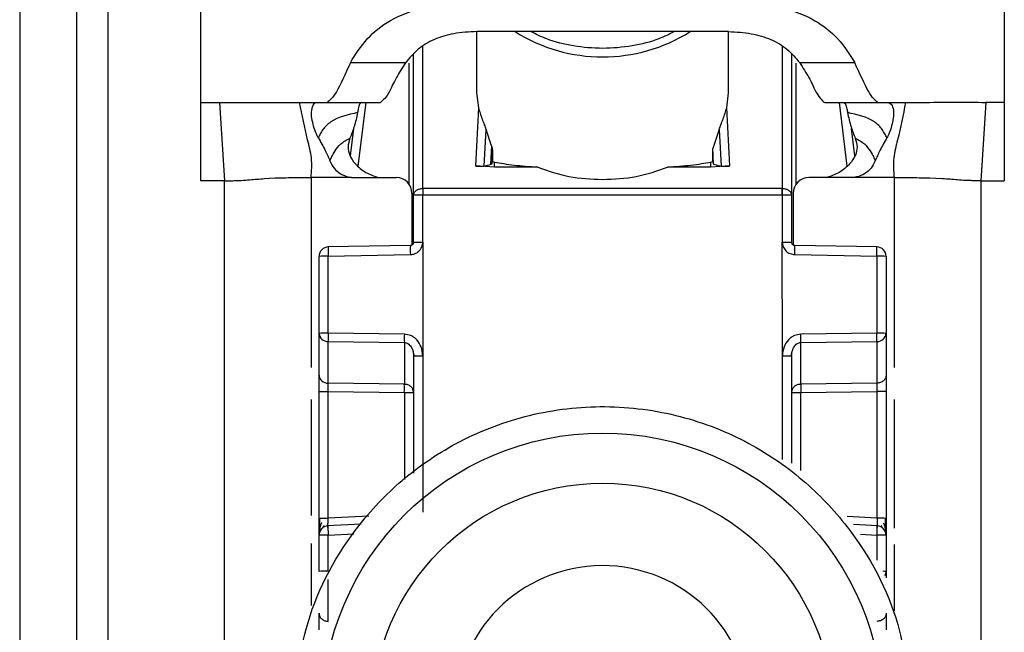
# Model space of a CAD drawing. Units: millimetres. Extents: x 444 to 4839, y 153 to 3264.
# Drawn here: x 2158 to 2189, y 735 to 755 of the extents above; entities that cross this region are included whole.
import ezdxf

# ---------------------------------------------------------------- set-up
doc = ezdxf.new("R2010")
doc.units = ezdxf.units.MM

msp = doc.modelspace()

# ---------------------------------------------------------------- linework, layer by layer
at = {"color": 7, "linetype": 'Continuous', "lineweight": 25}
for p, q in [((2163.756, 752.075), (2163.756, 760.091)), ((2189.256, 760.091), (2189.256, 752.075)), ((2158.006, 755.075), (2158.006, 712.575)), ((2159.806, 755.075), (2159.806, 712.575)), ((2160.806, 755.075), (2160.806, 712.575)), ((2172.506, 754.318), (2172.506, 752.38)), ((2173.235, 754.32), (2172.51, 754.318)), ((2179.776, 754.32), (2173.235, 754.32)), ((2180.502, 754.318), (2179.776, 754.32)), ((2180.506, 752.38), (2180.506, 754.318)), ((2170.506, 749.126), (2170.506, 753.601)), ((2182.506, 753.601), (2182.506, 749.126)), ((2170.251, 753.331), (2168.502, 753.331)), ((2184.51, 753.331), (2182.761, 753.331)), ((2172.506, 752.38), (2172.566, 751.904)), ((2180.446, 751.904), (2180.506, 752.38)), ((2163.756, 752.075), (2164.343, 752.075)), ((2163.756, 749.588), (2163.756, 752.075)), ((2164.343, 752.075), (2164.506, 749.588)), ((2166.891, 752.075), (2167.444, 752.075)), ((2167.444, 752.075), (2167.761, 752.075)), ((2167.761, 752.075), (2169.456, 752.075)), ((2172.566, 751.904), (2172.472, 750.056)), ((2180.54, 750.056), (2180.446, 751.904)), ((2183.537, 752.077), (2183.556, 752.075)), ((2183.556, 752.075), (2185.251, 752.075)), ((2185.231, 752.077), (2185.251, 752.075)), ((2185.251, 752.075), (2185.568, 752.075)), ((2185.568, 752.075), (2186.121, 752.075)), ((2188.669, 752.075), (2188.506, 749.588)), ((2189.256, 752.075), (2188.669, 752.075)), ((2189.256, 752.075), (2189.256, 749.588)), ((2168.602, 751.249), (2168.494, 750.38)), ((2172.747, 750.055), (2172.806, 751.214)), ((2172.978, 750.692), (2172.806, 751.214)), ((2180.206, 751.214), (2180.004, 750.609)), ((2180.206, 751.214), (2180.265, 750.055)), ((2184.517, 750.38), (2184.41, 751.249)), ((2172.978, 750.692), (2172.948, 750.101)), ((2173.008, 750.558), (2172.986, 750.12)), ((2173.008, 750.558), (2173.008, 750.194)), ((2180.004, 750.194), (2180.004, 750.609)), ((2180.029, 750.109), (2180.004, 750.609)), ((2173.076, 750.019), (2172.472, 750.056)), ((2172.747, 750.055), (2172.948, 750.101)), ((2172.948, 750.101), (2172.986, 750.12)), ((2172.986, 750.12), (2173.008, 750.194)), ((2173.008, 750.194), (2173.076, 750.18)), ((2173.076, 750.019), (2173.076, 750.18)), ((2174.448, 750.019), (2173.076, 750.019)), ((2179.936, 750.019), (2178.564, 750.019)), ((2179.936, 750.18), (2180.004, 750.194)), ((2179.936, 750.18), (2179.936, 750.019)), ((2180.54, 750.056), (2179.936, 750.019)), ((2180.004, 750.194), (2180.029, 750.109)), ((2180.029, 750.109), (2180.265, 750.055)), ((2168.621, 749.69), (2169.956, 749.69)), ((2184.391, 749.69), (2183.056, 749.69)), ((2164.506, 749.588), (2163.756, 749.588)), ((2164.506, 716.075), (2164.506, 749.588)), ((2165.775, 749.657), (2165.927, 749.666)), ((2165.927, 749.666), (2166.116, 749.676)), ((2186.896, 749.676), (2187.085, 749.666)), ((2187.085, 749.666), (2187.237, 749.657)), ((2188.506, 749.588), (2188.506, 716.075)), ((2188.506, 749.588), (2189.256, 749.588)), ((2170.456, 749.19), (2170.456, 747.549)), ((2170.506, 747.635), (2170.506, 749.126)), ((2170.798, 749.344), (2170.806, 749.344)), ((2170.806, 749.134), (2170.798, 749.134)), ((2170.802, 747.643), (2170.806, 749.134)), ((2182.206, 749.344), (2170.806, 749.344)), ((2182.206, 749.134), (2170.806, 749.134)), ((2182.206, 749.344), (2182.214, 749.344)), ((2182.206, 749.134), (2182.209, 747.643)), ((2182.214, 749.134), (2182.206, 749.134)), ((2182.506, 749.126), (2182.506, 747.635)), ((2182.556, 749.19), (2182.556, 747.549)), ((2170.407, 747.535), (2167.79, 747.488)), ((2170.802, 747.643), (2170.801, 744.035)), ((2182.211, 744.035), (2182.209, 747.643)), ((2185.222, 747.488), (2182.604, 747.535)), ((2167.506, 744.745), (2167.506, 747.188)), ((2167.798, 747.196), (2170.405, 747.243)), ((2167.798, 744.753), (2167.798, 747.196)), ((2182.607, 747.243), (2185.214, 747.196)), ((2185.214, 747.196), (2185.214, 744.753)), ((2185.506, 747.188), (2185.506, 744.745)), ((2167.506, 743.423), (2167.506, 744.745)), ((2170.214, 744.718), (2167.798, 744.753)), ((2185.214, 744.753), (2182.798, 744.718)), ((2185.506, 744.745), (2185.506, 743.423)), ((2167.798, 744.49), (2170.214, 744.455)), ((2167.798, 743.167), (2167.798, 744.49)), ((2170.214, 744.455), (2170.214, 743.132)), ((2182.798, 744.455), (2185.214, 744.49)), ((2182.798, 743.132), (2182.798, 744.455)), ((2185.214, 744.49), (2185.214, 743.167)), ((2170.486, 744.182), (2170.526, 744.026)), ((2182.486, 744.026), (2182.526, 744.182)), ((2170.506, 744.027), (2170.506, 740.311)), ((2170.801, 744.035), (2170.801, 739.076)), ((2182.506, 744.027), (2182.506, 740.627)), ((2170.214, 743.132), (2167.798, 743.167)), ((2185.214, 743.167), (2182.798, 743.132)), ((2167.506, 738.874), (2167.506, 742.896)), ((2167.798, 742.904), (2170.214, 742.869)), ((2167.798, 738.882), (2167.798, 742.904)), ((2182.798, 742.869), (2185.214, 742.904)), ((2185.214, 742.904), (2185.214, 738.882)), ((2185.506, 742.896), (2185.506, 738.874)), ((2167.621, 738.57), (2167.68, 738.653)), ((2168.846, 738.695), (2167.78, 738.639)), ((2185.233, 738.639), (2184.467, 738.679)), ((2185.333, 738.651), (2185.392, 738.567)), ((2167.506, 737.191), (2167.506, 738.34)), ((2167.798, 737.199), (2167.798, 738.347)), ((2185.506, 738.34), (2185.506, 737.191)), ((2185.506, 737.191), (2185.506, 736.988)), ((2167.798, 735.608), (2167.798, 736.936))]:
    msp.add_line(p, q, dxfattribs=at)
at = {"color": 8, "linetype": 'Continuous', "lineweight": 25}
for p, q in [((2170.806, 749.344), (2170.805, 753.849)), ((2182.207, 753.85), (2182.206, 749.344)), ((2170.359, 753.323), (2170.359, 749.487)), ((2182.653, 749.487), (2182.653, 753.323)), ((2168.75, 750.054), (2169, 752.075)), ((2184.012, 752.075), (2184.262, 750.054)), ((2167.256, 749.69), (2167.256, 743.668)), ((2185.756, 749.69), (2185.756, 743.668)), ((2182.211, 740.741), (2182.211, 744.035)), ((2170.214, 742.869), (2170.214, 740.108)), ((2182.798, 740.4), (2182.798, 742.869)), ((2167.256, 742.651), (2167.256, 738.968)), ((2185.756, 742.651), (2185.756, 738.57)), ((2169.082, 738.95), (2167.798, 738.882)), ((2185.214, 738.882), (2184.269, 738.932)), ((2167.798, 738.347), (2168.607, 738.39)), ((2184.69, 738.375), (2185.214, 738.347)), ((2185.214, 738.347), (2185.214, 737.545)), ((2167.256, 738.08), (2167.256, 736.109)), ((2185.756, 738.045), (2185.756, 735.941))]:
    msp.add_line(p, q, dxfattribs=at)
at = {"color": 7, "linetype": 'Continuous', "lineweight": 25}
for centre, radius in [((2176.506, 732.679), 8.904), ((2176.506, 732.686), 7.304)]:
    msp.add_circle(centre, radius, dxfattribs=at)
at = {"color": 8, "linetype": 'Continuous', "lineweight": 25}
for centre, radius, start, end in [((2176.506, 758.732), 5.215, 237.7957, 302.2043), ((2173.172, 747.366), 2.77, 176.5039, 182.5493), ((2179.84, 747.366), 2.77, 357.4507, 3.4961), ((2185.414, 736.497), 0.7, 82.4467, 91.0363), ((2185.278, 737.193), 0.228, 326.2247, 359.6437)]:
    msp.add_arc(centre, radius, start, end, dxfattribs=at)
at = {"color": 7, "linetype": 'Continuous', "lineweight": 25}
for centre, radius, start, end in [((2169.956, 749.19), 0.5, 0.0098, 90.0098), ((2183.056, 749.19), 0.5, 89.9902, 179.9902), ((2179.187, 749.239), 8.39, 179.284, 180.716), ((2173.825, 749.239), 8.39, 359.284, 0.716), ((2167.806, 747.188), 0.3, 90.99, 179.9904), ((2167.726, 744.425), 2.771, 88.5169, 94.5616), ((2185.206, 747.188), 0.3, 0.0096, 89.01), ((2185.285, 744.425), 2.771, 85.4384, 91.4831), ((2167.726, 741.983), 2.771, 88.5169, 94.5616), ((2167.784, 744.769), 0.279, 184.7602, 272.8511), ((2177.154, 744.587), 6.941, 178.9122, 181.0878), ((2175.858, 744.587), 6.941, 358.9122, 1.0878), ((2185.285, 741.983), 2.771, 85.4384, 91.4831), ((2185.228, 744.769), 0.279, 267.1489, 355.2398), ((2167.784, 743.446), 0.279, 184.7602, 272.8511), ((2163.274, 743), 6.941, 358.9122, 1.0878), ((2189.738, 743), 6.941, 178.9122, 181.0878), ((2185.285, 736.111), 2.771, 85.4384, 91.4831), ((2167.806, 738.34), 0.3, 92.9895, 179.9909), ((2185.206, 738.34), 0.3, 0.0091, 87.0105), ((2167.726, 735.577), 2.771, 88.5169, 94.5616), ((2185.285, 735.577), 2.771, 85.4384, 91.4831), ((2167.726, 734.429), 2.771, 88.5169, 94.5616), ((2176.505, 732.688), 4.689, 181.1545, 180.0002)]:
    msp.add_arc(centre, radius, start, end, dxfattribs=at)
for points, knots in [([(2168.502, 753.331), (2168.663, 753.595), (2168.966, 754.09), (2169.754, 754.717), (2170.844, 755.144), (2171.703, 755.191), (2172.148, 755.215)], [0, 0, 0, 0, 0.258792, 0.484975, 0.732812, 1, 1, 1, 1]), ([(2180.864, 755.215), (2181.31, 755.191), (2182.17, 755.144), (2183.26, 754.715), (2184.047, 754.089), (2184.349, 753.594), (2184.51, 753.331)], [0, 0, 0, 0, 0.267649, 0.515902, 0.7417, 1, 1, 1, 1]), ([(2172.51, 754.318), (2172.265, 754.307), (2171.793, 754.285), (2171.144, 754.086), (2170.608, 753.763), (2170.374, 753.48), (2170.251, 753.331)], [0, 0, 0, 0, 0.25511, 0.492019, 0.733187, 1, 1, 1, 1]), ([(2178.781, 754.32), (2178.624, 754.239), (2178.219, 754.034), (2177.439, 753.845), (2176.511, 753.761), (2175.585, 753.843), (2174.803, 754.032), (2174.392, 754.237), (2174.226, 754.32)], [0, 0, 0, 0, 0.119862, 0.307101, 0.498995, 0.689977, 0.874632, 1, 1, 1, 1]), ([(2180.502, 754.318), (2180.747, 754.307), (2181.219, 754.285), (2181.867, 754.086), (2182.404, 753.763), (2182.638, 753.48), (2182.761, 753.331)], [0, 0, 0, 0, 0.25511, 0.492019, 0.733187, 1, 1, 1, 1]), ([(2168.502, 753.331), (2168.341, 752.973), (2168.02, 752.256), (2167.847, 752.136), (2167.761, 752.075)], [0, 0, 0, 0, 0.4998975, 1, 1, 1, 1]), ([(2170.251, 753.331), (2170.147, 753.17), (2169.925, 752.824), (2169.678, 752.25), (2169.545, 752.145), (2169.456, 752.075)], [0, 0, 0, 0, 0.2234082, 0.4797244, 1, 1, 1, 1]), ([(2182.761, 753.331), (2182.864, 753.171), (2183.083, 752.831), (2183.324, 752.275), (2183.452, 752.156), (2183.537, 752.077)], [0, 0, 0, 0, 0.229163, 0.488541, 1, 1, 1, 1]), ([(2185.231, 752.077), (2185.147, 752.148), (2184.979, 752.291), (2184.666, 752.984), (2184.51, 753.331)], [0, 0, 0, 0, 0.500109, 1, 1, 1, 1]), ([(2164.343, 752.075), (2164.643, 752.075), (2165.249, 752.075), (2166.233, 752.075), (2166.621, 752.075), (2166.891, 752.075)], [0, 0, 0, 0, 0.230938, 0.465577, 1, 1, 1, 1]), ([(2167.256, 749.69), (2167.27, 749.9), (2167.298, 750.317), (2167.083, 751.084), (2166.968, 751.677), (2166.891, 752.075)], [0, 0, 0, 0, 0.248786, 0.494338, 1, 1, 1, 1]), ([(2167.48, 750.954), (2167.441, 751.036), (2167.362, 751.201), (2167.293, 751.466), (2167.255, 751.731), (2167.295, 751.979), (2167.385, 752.07), (2167.435, 752.074), (2167.444, 752.075)], [0, 0, 0, 0, 0.125398, 0.250866, 0.415339, 0.641365, 0.933657, 1, 1, 1, 1]), ([(2168.85, 752.075), (2168.831, 752.062), (2168.793, 752.036), (2168.757, 751.906), (2168.738, 751.792), (2168.731, 751.75)], [0, 0, 0, 0, 0.386154, 0.772374, 1, 1, 1, 1]), ([(2172.566, 751.904), (2172.6, 751.789), (2172.65, 751.623), (2172.746, 751.387), (2172.788, 751.266), (2172.806, 751.214)], [0, 0, 0, 0, 0.560934, 0.811109, 1, 1, 1, 1]), ([(2180.206, 751.214), (2180.224, 751.265), (2180.265, 751.385), (2180.361, 751.621), (2180.411, 751.788), (2180.446, 751.904)], [0, 0, 0, 0, 0.1867418, 0.433519, 1, 1, 1, 1]), ([(2184.162, 752.075), (2184.181, 752.062), (2184.219, 752.036), (2184.254, 751.906), (2184.274, 751.792), (2184.281, 751.75)], [0, 0, 0, 0, 0.386154, 0.772374, 1, 1, 1, 1]), ([(2185.568, 752.075), (2185.613, 752.058), (2185.692, 752.028), (2185.756, 751.793), (2185.734, 751.536), (2185.668, 751.269), (2185.595, 751.071), (2185.541, 750.97), (2185.532, 750.954)], [0, 0, 0, 0, 0.301277, 0.53441, 0.708593, 0.841267, 0.974538, 1, 1, 1, 1]), ([(2186.121, 752.075), (2186.044, 751.677), (2185.929, 751.084), (2185.714, 750.317), (2185.742, 749.9), (2185.756, 749.69)], [0, 0, 0, 0, 0.505662, 0.751214, 1, 1, 1, 1]), ([(2186.121, 752.075), (2186.371, 752.075), (2186.747, 752.075), (2187.695, 752.078), (2188.345, 752.076), (2188.669, 752.075)], [0, 0, 0, 0, 0.499038, 0.750445, 1, 1, 1, 1]), ([(2168.731, 751.75), (2168.426, 751.686), (2167.998, 751.595), (2167.65, 751.26), (2167.543, 751.072), (2167.501, 750.994), (2167.48, 750.954)], [0, 0, 0, 0, 0.5487, 0.77283, 0.884308, 1, 1, 1, 1]), ([(2168.731, 751.75), (2168.699, 751.599), (2168.641, 751.326), (2168.534, 751.057), (2168.487, 750.938)], [0, 0, 0, 0, 0.557479, 1, 1, 1, 1]), ([(2185.532, 750.954), (2185.511, 750.994), (2185.469, 751.072), (2185.361, 751.26), (2185.014, 751.595), (2184.585, 751.686), (2184.281, 751.75)], [0, 0, 0, 0, 0.115692, 0.22717, 0.4513, 1, 1, 1, 1]), ([(2184.281, 751.75), (2184.313, 751.599), (2184.371, 751.326), (2184.478, 751.057), (2184.525, 750.938)], [0, 0, 0, 0, 0.557479, 1, 1, 1, 1]), ([(2167.48, 750.954), (2167.558, 750.819), (2167.697, 750.581), (2167.805, 750.328), (2167.852, 750.219)], [0, 0, 0, 0, 0.565986, 1, 1, 1, 1]), ([(2167.852, 750.219), (2167.869, 750.258), (2167.9, 750.333), (2167.999, 750.523), (2168.186, 750.777), (2168.383, 750.883), (2168.487, 750.938)], [0, 0, 0, 0, 0.27359, 0.513796, 0.744561, 1, 1, 1, 1]), ([(2168.487, 750.938), (2168.459, 750.845), (2168.406, 750.671), (2168.473, 750.372), (2168.666, 750.096), (2168.974, 749.833), (2169.25, 749.737), (2169.384, 749.69)], [0, 0, 0, 0, 0.179129, 0.334609, 0.520391, 0.76741, 1, 1, 1, 1]), ([(2184.525, 750.938), (2184.553, 750.845), (2184.606, 750.671), (2184.539, 750.372), (2184.345, 750.096), (2184.038, 749.833), (2183.762, 749.737), (2183.628, 749.69)], [0, 0, 0, 0, 0.179129, 0.334609, 0.520391, 0.76741, 1, 1, 1, 1]), ([(2184.525, 750.938), (2184.629, 750.883), (2184.826, 750.777), (2185.013, 750.523), (2185.112, 750.333), (2185.143, 750.258), (2185.16, 750.219)], [0, 0, 0, 0, 0.255439, 0.486204, 0.72641, 1, 1, 1, 1]), ([(2185.532, 750.954), (2185.453, 750.819), (2185.315, 750.581), (2185.207, 750.328), (2185.16, 750.219)], [0, 0, 0, 0, 0.5659864, 1, 1, 1, 1]), ([(2172.978, 750.692), (2172.987, 750.667), (2172.999, 750.63), (2173.007, 750.585), (2173.008, 750.567), (2173.008, 750.558)], [0, 0, 0, 0, 0.526098, 0.764686, 1, 1, 1, 1]), ([(2167.852, 750.219), (2167.892, 750.137), (2167.971, 749.974), (2168.184, 749.798), (2168.385, 749.715), (2168.508, 749.698), (2168.541, 749.694)], [0, 0, 0, 0, 0.295699, 0.591355, 0.890368, 1, 1, 1, 1]), ([(2172.472, 750.056), (2172.486, 750.054), (2172.515, 750.051), (2172.557, 750.048), (2172.599, 750.046), (2172.649, 750.045), (2172.705, 750.048), (2172.732, 750.053), (2172.747, 750.055)], [0, 0, 0, 0, 0.10675, 0.216087, 0.331785, 0.457048, 0.698418, 1, 1, 1, 1]), ([(2173.076, 750.18), (2173.266, 750.147), (2173.622, 750.085), (2174.186, 750.04), (2174.448, 750.019)], [0, 0, 0, 0, 0.534553, 1, 1, 1, 1]), ([(2178.564, 750.019), (2178.826, 750.04), (2179.39, 750.085), (2179.746, 750.147), (2179.936, 750.18)], [0, 0, 0, 0, 0.465447, 1, 1, 1, 1]), ([(2180.265, 750.055), (2180.28, 750.053), (2180.307, 750.048), (2180.363, 750.045), (2180.413, 750.046), (2180.454, 750.048), (2180.497, 750.051), (2180.526, 750.054), (2180.54, 750.056)], [0, 0, 0, 0, 0.3014757, 0.5429477, 0.6681739, 0.7838584, 0.8932075, 1, 1, 1, 1]), ([(2185.16, 750.219), (2185.12, 750.137), (2185.041, 749.974), (2184.828, 749.798), (2184.627, 749.715), (2184.504, 749.698), (2184.471, 749.694)], [0, 0, 0, 0, 0.295699, 0.591355, 0.890369, 1, 1, 1, 1]), ([(2166.116, 749.676), (2166.18, 749.678), (2166.309, 749.683), (2166.508, 749.686), (2166.608, 749.688)], [0, 0, 0, 0, 0.500754, 1, 1, 1, 1]), ([(2166.608, 749.688), (2166.713, 749.689), (2166.925, 749.69), (2167.145, 749.69), (2167.256, 749.69)], [0, 0, 0, 0, 0.49923, 1, 1, 1, 1]), ([(2168.541, 749.694), (2168.326, 749.692), (2168.033, 749.69), (2167.604, 749.689), (2167.39, 749.69), (2167.256, 749.69)], [0, 0, 0, 0, 0.499837, 0.686365, 1, 1, 1, 1]), ([(2168.541, 749.694), (2168.544, 749.694), (2168.571, 749.691), (2168.598, 749.691), (2168.621, 749.69)], [0, 0, 0, 0, 0.1355397, 1, 1, 1, 1]), ([(2184.471, 749.694), (2184.468, 749.694), (2184.441, 749.691), (2184.414, 749.691), (2184.391, 749.69)], [0, 0, 0, 0, 0.135537, 1, 1, 1, 1]), ([(2185.756, 749.69), (2185.542, 749.69), (2185.315, 749.689), (2184.993, 749.69), (2184.779, 749.692), (2184.578, 749.693), (2184.471, 749.694)], [0, 0, 0, 0, 0.500161, 0.530289, 0.750051, 1, 1, 1, 1]), ([(2185.756, 749.69), (2185.866, 749.69), (2186.087, 749.69), (2186.299, 749.689), (2186.404, 749.688)], [0, 0, 0, 0, 0.50077, 1, 1, 1, 1]), ([(2186.404, 749.688), (2186.504, 749.686), (2186.703, 749.683), (2186.832, 749.678), (2186.896, 749.676)], [0, 0, 0, 0, 0.499246, 1, 1, 1, 1]), ([(2164.506, 749.588), (2164.57, 749.588), (2164.667, 749.588), (2164.777, 749.59), (2164.914, 749.593), (2165.105, 749.603), (2165.376, 749.625), (2165.615, 749.644), (2165.775, 749.657)], [0, 0, 0, 0, 0.062087, 0.093313, 0.124651, 0.249375, 0.499527, 1, 1, 1, 1]), ([(2188.506, 749.588), (2188.441, 749.588), (2188.345, 749.588), (2188.234, 749.59), (2188.098, 749.593), (2187.907, 749.603), (2187.636, 749.625), (2187.397, 749.644), (2187.237, 749.657)], [0, 0, 0, 0, 0.062087, 0.093313, 0.124651, 0.249375, 0.499527, 1, 1, 1, 1]), ([(2170.405, 747.243), (2170.441, 747.247), (2170.512, 747.253), (2170.608, 747.297), (2170.689, 747.362), (2170.735, 747.424), (2170.758, 747.47), (2170.776, 747.507), (2170.798, 747.566), (2170.801, 747.617), (2170.802, 747.643)], [0, 0, 0, 0, 0.175712, 0.338379, 0.502268, 0.676519, 0.703768, 0.751194, 0.876387, 1, 1, 1, 1]), ([(2170.506, 747.636), (2170.505, 747.623), (2170.502, 747.597), (2170.479, 747.563), (2170.446, 747.54), (2170.42, 747.537), (2170.407, 747.535)], [0, 0, 0, 0, 0.249769, 0.499628, 0.749715, 1, 1, 1, 1]), ([(2170.506, 747.635), (2170.505, 747.625), (2170.503, 747.602), (2170.488, 747.576), (2170.47, 747.558), (2170.452, 747.546), (2170.431, 747.537), (2170.416, 747.536), (2170.408, 747.535)], [0, 0, 0, 0, 0.199634, 0.432264, 0.561612, 0.699346, 0.845473, 1, 1, 1, 1]), ([(2182.209, 747.643), (2182.211, 747.618), (2182.215, 747.567), (2182.249, 747.47), (2182.319, 747.358), (2182.451, 747.264), (2182.555, 747.25), (2182.607, 747.243)], [0, 0, 0, 0, 0.119744, 0.247495, 0.496978, 0.748454, 1, 1, 1, 1]), ([(2182.604, 747.535), (2182.596, 747.536), (2182.581, 747.537), (2182.559, 747.546), (2182.542, 747.558), (2182.524, 747.576), (2182.509, 747.602), (2182.507, 747.625), (2182.506, 747.635)], [0, 0, 0, 0, 0.154529, 0.300657, 0.438392, 0.567741, 0.800369, 1, 1, 1, 1]), ([(2167.512, 744.747), (2167.512, 744.738), (2167.511, 744.707), (2167.52, 744.675), (2167.526, 744.653)], [0, 0, 0, 0, 0.275825, 1, 1, 1, 1]), ([(2170.801, 744.035), (2170.79, 744.131), (2170.769, 744.314), (2170.646, 744.509), (2170.522, 744.62), (2170.392, 744.696), (2170.283, 744.71), (2170.214, 744.718)], [0, 0, 0, 0, 0.288278, 0.550547, 0.672661, 0.791746, 1, 1, 1, 1]), ([(2182.798, 744.718), (2182.729, 744.71), (2182.62, 744.696), (2182.49, 744.62), (2182.366, 744.509), (2182.243, 744.314), (2182.222, 744.131), (2182.211, 744.035)], [0, 0, 0, 0, 0.208256, 0.326753, 0.449343, 0.711682, 1, 1, 1, 1]), ([(2185.486, 744.653), (2185.492, 744.675), (2185.501, 744.707), (2185.5, 744.738), (2185.499, 744.747)], [0, 0, 0, 0, 0.724511, 1, 1, 1, 1]), ([(2170.214, 744.455), (2170.233, 744.453), (2170.274, 744.449), (2170.333, 744.421), (2170.387, 744.376), (2170.442, 744.304), (2170.493, 744.187), (2170.501, 744.086), (2170.506, 744.027)], [0, 0, 0, 0, 0.100729, 0.208882, 0.328751, 0.463508, 0.68453, 1, 1, 1, 1]), ([(2182.506, 744.027), (2182.511, 744.086), (2182.518, 744.187), (2182.57, 744.304), (2182.625, 744.376), (2182.679, 744.421), (2182.738, 744.449), (2182.778, 744.453), (2182.798, 744.455)], [0, 0, 0, 0, 0.315474, 0.536493, 0.671248, 0.791115, 0.89927, 1, 1, 1, 1]), ([(2167.506, 742.896), (2167.506, 742.948), (2167.506, 743.053), (2167.506, 743.2), (2167.506, 743.331), (2167.506, 743.392), (2167.506, 743.423)], [0, 0, 0, 0, 0.249167, 0.499733, 0.749082, 1, 1, 1, 1]), ([(2167.798, 742.904), (2167.798, 742.93), (2167.797, 742.982), (2167.797, 743.056), (2167.797, 743.121), (2167.798, 743.152), (2167.798, 743.167)], [0, 0, 0, 0, 0.249548, 0.499404, 0.749535, 1, 1, 1, 1]), ([(2185.214, 743.167), (2185.214, 743.152), (2185.215, 743.122), (2185.215, 743.058), (2185.215, 742.984), (2185.214, 742.93), (2185.214, 742.904)], [0, 0, 0, 0, 0.244984, 0.493276, 0.744931, 1, 1, 1, 1]), ([(2185.506, 743.423), (2185.506, 743.392), (2185.506, 743.331), (2185.506, 743.2), (2185.506, 743.053), (2185.506, 742.948), (2185.506, 742.896)], [0, 0, 0, 0, 0.249689, 0.500986, 0.749604, 1, 1, 1, 1]), ([(2166.706, 732.625), (2166.783, 733.55), (2166.957, 735.643), (2168.276, 738.178), (2170.032, 740.084), (2171.855, 741.349), (2174.037, 742.206), (2176.43, 742.521), (2178.827, 742.243), (2181.022, 741.42), (2182.864, 740.183), (2184.649, 738.304), (2186.008, 735.789), (2186.214, 733.699), (2186.305, 732.776)], [0, 0, 0, 0, 0.0906601, 0.2050734, 0.2719075, 0.344321, 0.4209983, 0.5, 0.5790016, 0.6556789, 0.7280925, 0.7949266, 0.9093399, 1, 1, 1, 1]), ([(2167.506, 738.325), (2167.506, 738.358), (2167.506, 738.409), (2167.506, 738.527), (2167.506, 738.632), (2167.506, 738.749), (2167.506, 738.833), (2167.506, 738.874)], [0, 0, 0, 0, 0.317817, 0.483359, 0.652342, 0.826942, 1, 1, 1, 1]), ([(2167.526, 738.882), (2167.526, 738.849), (2167.525, 738.784), (2167.524, 738.69), (2167.524, 738.602), (2167.524, 738.554), (2167.524, 738.53)], [0, 0, 0, 0, 0.2487, 0.498404, 0.748918, 1, 1, 1, 1]), ([(2167.79, 738.589), (2167.79, 738.592), (2167.788, 738.598), (2167.789, 738.65), (2167.791, 738.707), (2167.793, 738.76), (2167.795, 738.819), (2167.797, 738.861), (2167.798, 738.882)], [0, 0, 0, 0, 0.232212, 0.475571, 0.602181, 0.731761, 0.864355, 1, 1, 1, 1]), ([(2185.214, 738.882), (2185.215, 738.861), (2185.217, 738.819), (2185.22, 738.745), (2185.223, 738.666), (2185.224, 738.6), (2185.222, 738.593), (2185.222, 738.589)], [0, 0, 0, 0, 0.136392, 0.265484, 0.500873, 0.749488, 1, 1, 1, 1]), ([(2185.488, 738.527), (2185.488, 738.551), (2185.488, 738.599), (2185.487, 738.686), (2185.487, 738.78), (2185.486, 738.845), (2185.486, 738.877)], [0, 0, 0, 0, 0.251255, 0.501822, 0.751464, 1, 1, 1, 1]), ([(2185.506, 738.874), (2185.506, 738.833), (2185.506, 738.749), (2185.506, 738.632), (2185.506, 738.527), (2185.506, 738.409), (2185.506, 738.358), (2185.506, 738.325)], [0, 0, 0, 0, 0.1726085, 0.3474755, 0.5157192, 0.6820081, 1, 1, 1, 1]), ([(2167.587, 738.731), (2167.574, 738.699), (2167.545, 738.633), (2167.521, 738.526), (2167.509, 738.443), (2167.508, 738.404), (2167.508, 738.396)], [0, 0, 0, 0, 0.284456, 0.588914, 0.914657, 1, 1, 1, 1]), ([(2185.504, 738.395), (2185.503, 738.403), (2185.503, 738.441), (2185.491, 738.524), (2185.467, 738.63), (2185.438, 738.696), (2185.425, 738.727)], [0, 0, 0, 0, 0.082244, 0.409136, 0.714618, 1, 1, 1, 1]), ([(2167.506, 735.337), (2167.506, 735.389), (2167.506, 735.493), (2167.506, 735.64), (2167.506, 735.772), (2167.506, 735.833), (2167.506, 735.864)], [0, 0, 0, 0, 0.248093, 0.497428, 0.74802, 1, 1, 1, 1]), ([(2185.506, 735.864), (2185.506, 735.833), (2185.506, 735.772), (2185.506, 735.641), (2185.506, 735.494), (2185.506, 735.39), (2185.506, 735.337)], [0, 0, 0, 0, 0.249689, 0.500986, 0.749604, 1, 1, 1, 1])]:
    msp.add_open_spline(points, degree=3, knots=knots, dxfattribs=at)
for points in [[(2174.448, 750.019), (2174.772, 749.905), (2175.419, 749.678), (2176.144, 749.644), (2176.506, 749.626)], [(2176.506, 749.626), (2176.868, 749.644), (2177.593, 749.678), (2178.24, 749.905), (2178.564, 750.019)], [(2170.506, 749.126), (2170.51, 749.154), (2170.519, 749.21), (2170.586, 749.281), (2170.682, 749.332), (2170.76, 749.34), (2170.798, 749.344)], [(2170.798, 749.134), (2170.76, 749.134), (2170.682, 749.133), (2170.586, 749.132), (2170.519, 749.129), (2170.51, 749.127), (2170.506, 749.126)], [(2170.806, 749.344), (2170.806, 749.329), (2170.806, 749.301), (2170.806, 749.249), (2170.806, 749.193), (2170.806, 749.153), (2170.806, 749.134)], [(2182.206, 749.134), (2182.206, 749.153), (2182.206, 749.193), (2182.206, 749.249), (2182.206, 749.301), (2182.206, 749.329), (2182.206, 749.344)], [(2182.214, 749.344), (2182.252, 749.34), (2182.329, 749.332), (2182.426, 749.281), (2182.493, 749.21), (2182.502, 749.154), (2182.506, 749.126)], [(2182.506, 749.126), (2182.502, 749.127), (2182.493, 749.129), (2182.426, 749.132), (2182.329, 749.133), (2182.252, 749.134), (2182.214, 749.134)], [(2170.506, 747.635), (2170.51, 747.636), (2170.519, 747.638), (2170.588, 747.641), (2170.686, 747.643), (2170.763, 747.643), (2170.802, 747.643)], [(2182.209, 747.643), (2182.248, 747.643), (2182.326, 747.643), (2182.424, 747.641), (2182.493, 747.638), (2182.501, 747.636), (2182.506, 747.635)], [(2167.801, 747.488), (2167.8, 747.484), (2167.798, 747.477), (2167.796, 747.411), (2167.796, 747.313), (2167.797, 747.235), (2167.798, 747.196)], [(2185.214, 747.196), (2185.214, 747.235), (2185.215, 747.313), (2185.215, 747.411), (2185.214, 747.477), (2185.212, 747.484), (2185.211, 747.488)], [(2167.798, 744.753), (2167.798, 744.727), (2167.797, 744.675), (2167.797, 744.601), (2167.797, 744.536), (2167.798, 744.505), (2167.798, 744.49)], [(2185.214, 744.49), (2185.214, 744.505), (2185.215, 744.536), (2185.215, 744.601), (2185.215, 744.675), (2185.214, 744.727), (2185.214, 744.753)], [(2170.506, 744.027), (2170.51, 744.028), (2170.519, 744.031), (2170.587, 744.033), (2170.685, 744.035), (2170.762, 744.035), (2170.801, 744.035)], [(2182.211, 744.035), (2182.25, 744.035), (2182.327, 744.035), (2182.425, 744.033), (2182.493, 744.031), (2182.501, 744.028), (2182.506, 744.027)], [(2170.506, 742.877), (2170.502, 742.909), (2170.493, 742.975), (2170.426, 743.059), (2170.329, 743.119), (2170.252, 743.128), (2170.214, 743.132)], [(2182.798, 743.132), (2182.76, 743.128), (2182.682, 743.119), (2182.586, 743.059), (2182.519, 742.975), (2182.51, 742.909), (2182.506, 742.877)], [(2185.506, 743.423), (2185.502, 743.39), (2185.493, 743.324), (2185.426, 743.24), (2185.329, 743.181), (2185.252, 743.172), (2185.214, 743.167)], [(2167.506, 742.896), (2167.51, 742.897), (2167.519, 742.899), (2167.586, 742.901), (2167.682, 742.903), (2167.76, 742.903), (2167.798, 742.904)], [(2170.214, 742.869), (2170.252, 742.869), (2170.329, 742.869), (2170.426, 742.871), (2170.493, 742.874), (2170.502, 742.876), (2170.506, 742.877)], [(2182.506, 742.877), (2182.51, 742.876), (2182.519, 742.874), (2182.586, 742.871), (2182.682, 742.869), (2182.76, 742.869), (2182.798, 742.869)], [(2185.506, 742.896), (2185.502, 742.897), (2185.493, 742.899), (2185.426, 742.901), (2185.329, 742.903), (2185.252, 742.903), (2185.214, 742.904)], [(2167.506, 738.874), (2167.51, 738.875), (2167.519, 738.877), (2167.586, 738.88), (2167.682, 738.882), (2167.76, 738.882), (2167.798, 738.882)], [(2167.79, 738.639), (2167.789, 738.636), (2167.788, 738.628), (2167.789, 738.562), (2167.792, 738.465), (2167.796, 738.387), (2167.798, 738.347)], [(2185.214, 738.347), (2185.216, 738.387), (2185.22, 738.465), (2185.223, 738.562), (2185.224, 738.628), (2185.222, 738.636), (2185.222, 738.639)], [(2167.506, 735.864), (2167.51, 735.831), (2167.519, 735.765), (2167.586, 735.682), (2167.682, 735.622), (2167.76, 735.613), (2167.798, 735.608)], [(2185.506, 735.864), (2185.502, 735.831), (2185.493, 735.765), (2185.426, 735.682), (2185.329, 735.622), (2185.252, 735.613), (2185.214, 735.608)]]:
    msp.add_open_spline(points, degree=3, dxfattribs=at)

doc.saveas('drawing.dxf')
